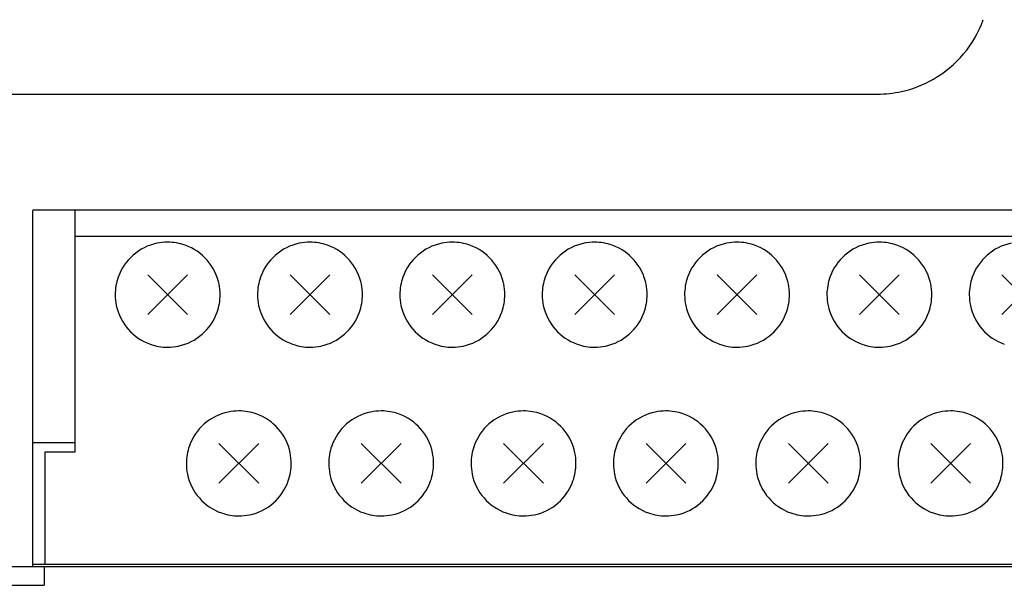
# Model space of a CAD drawing. Extents: x 0 to 150, y 0 to 110.
# Drawn here: x 43 to 96, y 9 to 39 of the extents above; entities that cross this region are included whole.
import ezdxf

# ---------------------------------------------------------------- set-up
doc = ezdxf.new("R2010")
doc.units = 0
doc.layers.add('DEFAULT_255_2_778', color=255, linetype='CONTINUOUS')

msp = doc.modelspace()

# ---------------------------------------------------------------- linework, layer by layer
at = {"layer": 'DEFAULT_255_2_778'}
for p, q in [((41.941, 35.035), (89.142, 35.035)), ((44.041, 9.835), (44.041, 28.834)), ((145.842, 28.835), (44.042, 28.835)), ((46.291, 28.835), (46.291, 15.935)), ((143.592, 27.435), (46.292, 27.435)), ((52.302, 23.274), (50.181, 25.395)), ((52.302, 25.395), (50.181, 23.274)), ((59.902, 23.274), (57.781, 25.395)), ((59.902, 25.395), (57.781, 23.274)), ((67.502, 23.274), (65.381, 25.395)), ((67.502, 25.395), (65.381, 23.274)), ((75.102, 23.274), (72.981, 25.395)), ((75.102, 25.395), (72.981, 23.274)), ((82.702, 23.274), (80.581, 25.395)), ((82.702, 25.395), (80.581, 23.274)), ((90.302, 23.274), (88.181, 25.395)), ((90.302, 25.395), (88.181, 23.274)), ((97.902, 23.274), (95.781, 25.395)), ((97.902, 25.395), (95.781, 23.274)), ((48.442, 24.335), (48.442, 24.335)), ((56.042, 24.335), (56.042, 24.335)), ((63.642, 24.335), (63.642, 24.335)), ((71.241, 24.335), (71.241, 24.335)), ((78.842, 24.335), (78.842, 24.335)), ((86.441, 24.335), (86.441, 24.335)), ((94.042, 24.335), (94.042, 24.335)), ((46.291, 16.435), (44.041, 16.435)), ((56.102, 14.274), (53.981, 16.395)), ((56.102, 16.395), (53.981, 14.274)), ((63.702, 14.274), (61.581, 16.395)), ((63.702, 16.395), (61.581, 14.274)), ((71.302, 14.274), (69.181, 16.395)), ((71.302, 16.395), (69.181, 14.274)), ((78.902, 14.274), (76.781, 16.395)), ((78.902, 16.395), (76.781, 14.274)), ((86.502, 14.274), (84.381, 16.395)), ((86.502, 16.395), (84.381, 14.274)), ((94.102, 14.274), (91.981, 16.395)), ((94.102, 16.395), (91.981, 14.274)), ((46.291, 15.935), (44.692, 15.935)), ((44.692, 15.935), (44.692, 9.935)), ((52.241, 15.335), (52.241, 15.335)), ((59.842, 15.335), (59.842, 15.335)), ((67.441, 15.335), (67.441, 15.335)), ((75.042, 15.335), (75.042, 15.335)), ((82.642, 15.335), (82.642, 15.335)), ((90.241, 15.335), (90.241, 15.335)), ((0.142, 9.835), (150.142, 9.835)), ((145.842, 9.935), (44.041, 9.935)), ((44.642, 9.835), (44.642, 8.835)), ((42.642, 8.835), (44.642, 8.835))]:
    msp.add_line(p, q, dxfattribs=at)
for centre, radius, start, end in [((89.127, 41.048), 6.02, 299.8544, 340.1249), ((89.155, 40.997), 5.961, 282.2857, 299.8657), ((89.145, 41.058), 6.023, 269.9668, 282.2591), ((51.245, 24.331), 2.805, 101.7949, 160.5438), ((51.24, 24.322), 2.812, 89.9693, 101.669), ((51.245, 24.339), 2.795, 70.6242, 90.0624), ((51.238, 24.332), 2.805, 11.7947, 70.5425), ((58.845, 24.331), 2.805, 101.7949, 160.5438), ((58.84, 24.322), 2.812, 89.9693, 101.669), ((58.845, 24.339), 2.795, 70.6242, 90.0624), ((58.838, 24.332), 2.805, 11.7947, 70.5425), ((66.445, 24.331), 2.805, 101.7949, 160.5438), ((66.44, 24.322), 2.812, 89.9693, 101.669), ((66.445, 24.339), 2.795, 70.6242, 90.0624), ((66.438, 24.332), 2.805, 11.7947, 70.5425), ((74.044, 24.331), 2.805, 101.7949, 160.5438), ((74.04, 24.322), 2.812, 89.9693, 101.669), ((74.044, 24.339), 2.795, 70.6242, 90.0624), ((74.038, 24.332), 2.805, 11.7947, 70.5425), ((81.645, 24.331), 2.805, 101.7949, 160.5438), ((81.64, 24.322), 2.812, 89.9693, 101.669), ((81.645, 24.339), 2.795, 70.6242, 90.0624), ((81.638, 24.332), 2.805, 11.7947, 70.5425), ((89.244, 24.331), 2.805, 101.7949, 160.5438), ((89.24, 24.322), 2.812, 89.9693, 101.669), ((89.244, 24.339), 2.795, 70.6242, 90.0624), ((89.238, 24.332), 2.805, 11.7947, 70.5425), ((96.845, 24.331), 2.805, 101.7949, 160.5438), ((51.237, 24.338), 2.796, 160.6251, 180.0625), ((58.837, 24.338), 2.796, 160.6251, 180.0625), ((66.437, 24.338), 2.796, 160.6251, 180.0625), ((74.037, 24.338), 2.796, 160.6251, 180.0625), ((81.637, 24.338), 2.796, 160.6251, 180.0625), ((89.237, 24.338), 2.796, 160.6251, 180.0625), ((96.837, 24.338), 2.796, 160.6251, 180.0625), ((51.229, 24.336), 2.812, 359.9693, 11.6689), ((58.829, 24.336), 2.812, 359.9693, 11.6689), ((66.429, 24.336), 2.812, 359.9693, 11.6689), ((74.029, 24.336), 2.812, 359.9693, 11.6689), ((81.629, 24.336), 2.812, 359.9693, 11.6689), ((89.229, 24.336), 2.812, 359.9693, 11.6689), ((51.253, 24.333), 2.812, 179.9693, 191.6696), ((51.246, 24.332), 2.795, 340.6243, 0.0624), ((58.854, 24.333), 2.812, 179.9693, 191.6696), ((58.846, 24.332), 2.795, 340.6243, 0.0624), ((66.453, 24.333), 2.812, 179.9693, 191.6696), ((66.446, 24.332), 2.795, 340.6243, 0.0624), ((74.053, 24.333), 2.812, 179.9693, 191.6696), ((74.046, 24.332), 2.795, 340.6243, 0.0624), ((81.654, 24.333), 2.812, 179.9693, 191.6696), ((81.646, 24.332), 2.795, 340.6243, 0.0624), ((89.253, 24.333), 2.812, 179.9693, 191.6696), ((89.246, 24.332), 2.795, 340.6243, 0.0624), ((96.854, 24.333), 2.812, 179.9693, 191.6696), ((51.245, 24.338), 2.805, 191.7962, 250.5443), ((58.845, 24.338), 2.805, 191.7962, 250.5443), ((66.445, 24.338), 2.805, 191.7962, 250.5443), ((74.045, 24.338), 2.805, 191.7962, 250.5443), ((81.645, 24.338), 2.805, 191.7962, 250.5443), ((89.245, 24.338), 2.805, 191.7962, 250.5443), ((96.845, 24.338), 2.805, 191.7962, 250.5443), ((51.238, 24.339), 2.805, 281.796, 340.543), ((58.839, 24.339), 2.805, 281.796, 340.543), ((66.438, 24.339), 2.805, 281.796, 340.543), ((74.038, 24.339), 2.805, 281.796, 340.543), ((81.639, 24.339), 2.805, 281.796, 340.543), ((89.238, 24.339), 2.805, 281.796, 340.543), ((51.238, 24.33), 2.796, 250.6252, 270.0625), ((51.243, 24.347), 2.812, 269.9693, 281.6696), ((58.839, 24.33), 2.796, 250.6252, 270.0625), ((58.843, 24.347), 2.812, 269.9693, 281.6696), ((66.438, 24.33), 2.796, 250.6252, 270.0625), ((66.443, 24.347), 2.812, 269.9693, 281.6696), ((74.038, 24.33), 2.796, 250.6252, 270.0625), ((74.043, 24.347), 2.812, 269.9693, 281.6696), ((81.639, 24.33), 2.796, 250.6252, 270.0625), ((81.643, 24.347), 2.812, 269.9693, 281.6696), ((89.238, 24.33), 2.796, 250.6252, 270.0625), ((89.243, 24.347), 2.812, 269.9693, 281.6696), ((55.044, 15.331), 2.805, 101.7949, 160.5438), ((55.04, 15.322), 2.812, 89.9693, 101.669), ((55.044, 15.339), 2.795, 70.6242, 90.0624), ((55.038, 15.332), 2.805, 11.7947, 70.5425), ((62.645, 15.331), 2.805, 101.7949, 160.5438), ((62.64, 15.322), 2.812, 89.9693, 101.669), ((62.645, 15.339), 2.795, 70.6242, 90.0624), ((62.638, 15.332), 2.805, 11.7947, 70.5425), ((70.244, 15.331), 2.805, 101.7949, 160.5438), ((70.24, 15.322), 2.812, 89.9693, 101.669), ((70.244, 15.339), 2.795, 70.6242, 90.0624), ((70.238, 15.332), 2.805, 11.7947, 70.5425), ((77.845, 15.331), 2.805, 101.7949, 160.5438), ((77.84, 15.322), 2.812, 89.9693, 101.669), ((77.845, 15.339), 2.795, 70.6242, 90.0624), ((77.838, 15.332), 2.805, 11.7947, 70.5425), ((85.445, 15.331), 2.805, 101.7949, 160.5438), ((85.44, 15.322), 2.812, 89.9693, 101.669), ((85.445, 15.339), 2.795, 70.6242, 90.0624), ((85.438, 15.332), 2.805, 11.7947, 70.5425), ((93.044, 15.331), 2.805, 101.7949, 160.5438), ((93.04, 15.322), 2.812, 89.9693, 101.669), ((93.044, 15.339), 2.795, 70.6242, 90.0624), ((93.038, 15.332), 2.805, 11.7947, 70.5425), ((55.037, 15.338), 2.796, 160.6251, 180.0625), ((55.029, 15.336), 2.812, 359.9693, 11.6689), ((62.637, 15.338), 2.796, 160.6251, 180.0625), ((62.629, 15.336), 2.812, 359.9693, 11.6689), ((70.237, 15.338), 2.796, 160.6251, 180.0625), ((70.229, 15.336), 2.812, 359.9693, 11.6689), ((77.837, 15.338), 2.796, 160.6251, 180.0625), ((77.829, 15.336), 2.812, 359.9693, 11.6689), ((85.437, 15.338), 2.796, 160.6251, 180.0625), ((85.429, 15.336), 2.812, 359.9693, 11.6689), ((93.037, 15.338), 2.796, 160.6251, 180.0625), ((93.029, 15.336), 2.812, 359.9693, 11.6689), ((55.053, 15.333), 2.812, 179.9693, 191.6696), ((55.046, 15.332), 2.795, 340.6243, 0.0624), ((62.654, 15.333), 2.812, 179.9693, 191.6696), ((62.646, 15.332), 2.795, 340.6243, 0.0624), ((70.253, 15.333), 2.812, 179.9693, 191.6696), ((70.246, 15.332), 2.795, 340.6243, 0.0624), ((77.854, 15.333), 2.812, 179.9693, 191.6696), ((77.846, 15.332), 2.795, 340.6243, 0.0624), ((85.453, 15.333), 2.812, 179.9693, 191.6696), ((85.446, 15.332), 2.795, 340.6243, 0.0624), ((93.053, 15.333), 2.812, 179.9693, 191.6696), ((93.046, 15.332), 2.795, 340.6243, 0.0624), ((55.045, 15.338), 2.805, 191.7962, 250.5443), ((62.645, 15.338), 2.805, 191.7962, 250.5443), ((70.245, 15.338), 2.805, 191.7962, 250.5443), ((77.845, 15.338), 2.805, 191.7962, 250.5443), ((85.445, 15.338), 2.805, 191.7962, 250.5443), ((93.045, 15.338), 2.805, 191.7962, 250.5443), ((55.038, 15.338), 2.805, 281.796, 340.543), ((62.639, 15.338), 2.805, 281.796, 340.543), ((70.238, 15.338), 2.805, 281.796, 340.543), ((77.839, 15.338), 2.805, 281.796, 340.543), ((85.438, 15.338), 2.805, 281.796, 340.543), ((93.038, 15.338), 2.805, 281.796, 340.543), ((55.038, 15.33), 2.796, 250.6252, 270.0625), ((62.639, 15.33), 2.796, 250.6252, 270.0625), ((70.238, 15.33), 2.796, 250.6252, 270.0625), ((77.839, 15.33), 2.796, 250.6252, 270.0625), ((85.438, 15.33), 2.796, 250.6252, 270.0625), ((93.038, 15.33), 2.796, 250.6252, 270.0625), ((55.043, 15.347), 2.812, 269.9693, 281.6696), ((62.643, 15.347), 2.812, 269.9693, 281.6696), ((70.243, 15.347), 2.812, 269.9693, 281.6696), ((77.843, 15.347), 2.812, 269.9693, 281.6696), ((85.443, 15.347), 2.812, 269.9693, 281.6696), ((93.043, 15.347), 2.812, 269.9693, 281.6696)]:
    msp.add_arc(centre, radius, start, end, dxfattribs=at)

doc.saveas('drawing.dxf')
